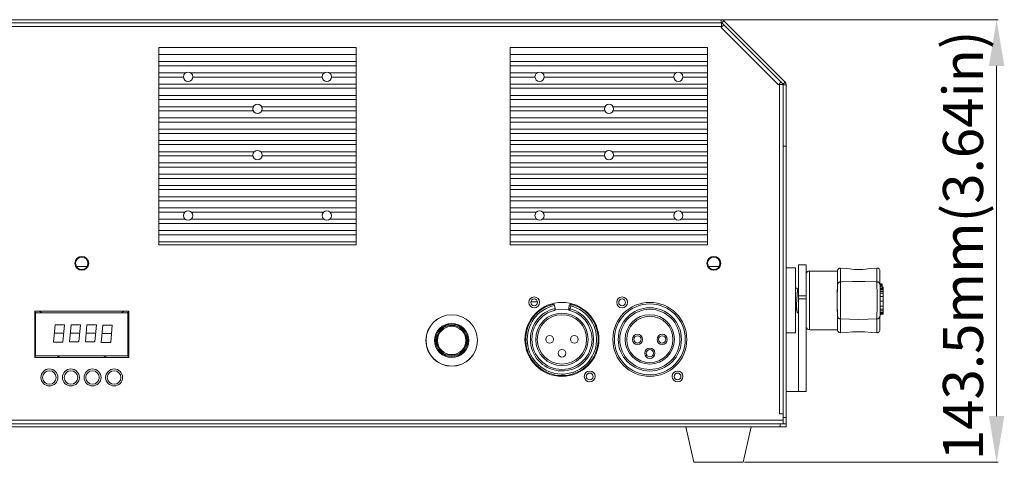
# Model space of a CAD drawing. Units: millimetres. Extents: x 27 to 1654, y 26 to 1163.
# Drawn here: x 399 to 718, y 310 to 454 of the extents above; entities that cross this region are included whole.
import ezdxf

# ---------------------------------------------------------------- set-up
doc = ezdxf.new("R2010")
doc.units = ezdxf.units.MM
doc.layers.add('SLD-0', color=7, linetype='Continuous', lineweight=15)
doc.layers.add('标注', color=7, linetype='Continuous', lineweight=15)
doc.styles.add('SLDTEXTSTYLE0', font='TXT', dxfattribs={"width": 0.638186})
doc.styles.add('SLDTEXTSTYLE1', font='TXT', dxfattribs={"width": 0.605})
doc.dimstyles.new('SLDDIMSTYLE2', dxfattribs={"dimtxt": 13, "dimasz": 3.302, "dimexe": 0, "dimexo": 0.0625, "dimgap": 3.25, "dimtad": 1, "dimdec": 1, "dimrnd": 1e-09, "dimzin": 12, "dimdsep": 46, "dimtxsty": 'SLDTEXTSTYLE0', "dimblk1": 'NONE', "dimblk2": 'NONE', "dimsah": 1, "dimcen": 0.09, "dimadec": 0, "dimazin": 3, "dimtfac": 1, "dimtofl": 0, "dimtmove": 0, "dimatfit": 3, "dimldrblk": 'NONE', "dimfxl": 0, "dimfrac": 2, "dimtolj": 1, "dimtzin": 12, "dimarcsym": 0})

# ---------------------------------------------------------------- blocks, each defined once
blk = doc.blocks.new('_D_2')
at = {"layer": '标注'}
for p, q in [((627.17, 453.59), (716.47, 453.59)), ((715.97, 325.09), (715.97, 438.59)), ((634.25, 310.09), (716.47, 310.09))]:
    blk.add_line(p, q, dxfattribs=at)
for points in [[(713.47, 438.59), (718.47, 438.59), (715.97, 453.59)], [(713.47, 325.09), (718.47, 325.09), (715.97, 310.09)]]:
    blk.add_solid(points, dxfattribs=at)
at = {"layer": '标注', "insert": (698.57, 310.76), "char_height": 13, "attachment_point": 1, "rotation": 90, "style": 'SLDTEXTSTYLE1'}
blk.add_mtext('143.5mm(3.64in)', dxfattribs=at)
blk = doc.blocks.new('_NONE')

msp = doc.modelspace()

# ---------------------------------------------------------------- linework, layer by layer
at = {"layer": 'SLD-0', "lineweight": 0}
for p, q in [((211.831, 453.586), (626.666, 453.586)), ((626.666, 452.586), (626.666, 453.586)), ((211.748, 451.386), (626.748, 451.386)), ((211.831, 452.586), (626.666, 452.586)), ((626.607, 451.03), (627.455, 451.879)), ((626.607, 451.03), (645.193, 432.445)), ((626.807, 452.527), (626.748, 452.586)), ((626.748, 451.386), (626.748, 452.586)), ((626.807, 452.527), (627.514, 453.234)), ((626.807, 452.527), (646.69, 432.645)), ((627.514, 453.234), (647.397, 433.352)), ((444.248, 444.586), (444.248, 380.586)), ((508.248, 444.586), (444.248, 444.586)), ((508.248, 380.586), (508.248, 444.586)), ((622.248, 444.586), (558.248, 444.586)), ((558.248, 444.586), (558.248, 380.586)), ((622.248, 380.586), (622.248, 444.586)), ((508.248, 442.286), (444.248, 442.286)), ((622.248, 442.286), (558.248, 442.286)), ((508.248, 439.986), (444.248, 439.986)), ((508.248, 438.636), (444.248, 438.636)), ((622.248, 439.986), (558.248, 439.986)), ((622.248, 438.636), (558.248, 438.636)), ((452.919, 436.336), (444.248, 436.336)), ((452.252, 434.986), (444.248, 434.986)), ((497.919, 436.336), (454.577, 436.336)), ((497.252, 434.986), (455.245, 434.986)), ((508.248, 436.336), (499.577, 436.336)), ((508.248, 434.986), (500.245, 434.986)), ((566.919, 436.336), (558.248, 436.336)), ((566.252, 434.986), (558.248, 434.986)), ((611.919, 436.336), (568.577, 436.336)), ((611.252, 434.986), (569.245, 434.986)), ((622.248, 436.336), (613.577, 436.336)), ((622.248, 434.986), (614.245, 434.986)), ((508.248, 432.686), (444.248, 432.686)), ((508.248, 431.336), (444.248, 431.336)), ((622.248, 432.686), (558.248, 432.686)), ((622.248, 431.336), (558.248, 431.336)), ((645.193, 432.445), (646.041, 433.293)), ((645.548, 432.586), (646.748, 432.586)), ((645.548, 432.586), (645.548, 325.786)), ((646.69, 432.645), (647.397, 433.352)), ((646.748, 432.586), (646.69, 432.645)), ((646.748, 432.503), (647.748, 432.503)), ((646.748, 432.503), (646.748, 412.586)), ((647.748, 432.503), (647.748, 412.586)), ((508.248, 429.036), (444.248, 429.036)), ((622.248, 429.036), (558.248, 429.036)), ((508.248, 427.686), (444.248, 427.686)), ((474.922, 425.386), (444.248, 425.386)), ((508.248, 425.386), (477.575, 425.386)), ((622.248, 427.686), (558.248, 427.686)), ((588.922, 425.386), (558.248, 425.386)), ((622.248, 425.386), (591.575, 425.386)), ((474.896, 424.036), (444.248, 424.036)), ((508.248, 421.736), (444.248, 421.736)), ((508.248, 424.036), (477.6, 424.036)), ((588.896, 424.036), (558.248, 424.036)), ((622.248, 421.736), (558.248, 421.736)), ((622.248, 424.036), (591.6, 424.036)), ((508.248, 420.386), (444.248, 420.386)), ((622.248, 420.386), (558.248, 420.386)), ((508.248, 418.086), (444.248, 418.086)), ((508.248, 416.736), (444.248, 416.736)), ((622.248, 418.086), (558.248, 418.086)), ((622.248, 416.736), (558.248, 416.736)), ((508.248, 414.436), (444.248, 414.436)), ((508.248, 413.086), (444.248, 413.086)), ((622.248, 414.436), (558.248, 414.436)), ((622.248, 413.086), (558.248, 413.086)), ((647.748, 412.586), (646.748, 412.586)), ((646.748, 412.586), (646.748, 322.586)), ((647.748, 412.586), (647.748, 322.586)), ((475.229, 410.786), (444.248, 410.786)), ((474.769, 409.436), (444.248, 409.436)), ((508.248, 410.786), (477.268, 410.786)), ((508.248, 409.436), (477.727, 409.436)), ((589.229, 410.786), (558.248, 410.786)), ((588.769, 409.436), (558.248, 409.436)), ((622.248, 410.786), (591.268, 410.786)), ((622.248, 409.436), (591.727, 409.436)), ((508.248, 407.136), (444.248, 407.136)), ((508.248, 405.786), (444.248, 405.786)), ((622.248, 407.136), (558.248, 407.136)), ((622.248, 405.786), (558.248, 405.786)), ((508.248, 403.486), (444.248, 403.486)), ((622.248, 403.486), (558.248, 403.486)), ((508.248, 402.136), (444.248, 402.136)), ((508.248, 399.836), (444.248, 399.836)), ((622.248, 402.136), (558.248, 402.136)), ((622.248, 399.836), (558.248, 399.836)), ((508.248, 398.486), (444.248, 398.486)), ((508.248, 396.186), (444.248, 396.186)), ((622.248, 398.486), (558.248, 398.486)), ((622.248, 396.186), (558.248, 396.186)), ((508.248, 394.836), (444.248, 394.836)), ((622.248, 394.836), (558.248, 394.836)), ((508.248, 392.536), (444.248, 392.536)), ((452.729, 391.186), (444.248, 391.186)), ((497.729, 391.186), (454.768, 391.186)), ((508.248, 391.186), (499.768, 391.186)), ((622.248, 392.536), (558.248, 392.536)), ((566.729, 391.186), (558.248, 391.186)), ((611.729, 391.186), (568.768, 391.186)), ((622.248, 391.186), (613.768, 391.186)), ((452.848, 388.886), (444.248, 388.886)), ((508.248, 387.536), (444.248, 387.536)), ((497.848, 388.886), (454.648, 388.886)), ((508.248, 388.886), (499.648, 388.886)), ((566.848, 388.886), (558.248, 388.886)), ((622.248, 387.536), (558.248, 387.536)), ((611.848, 388.886), (568.648, 388.886)), ((622.248, 388.886), (613.648, 388.886)), ((508.248, 385.236), (444.248, 385.236)), ((508.248, 383.886), (444.248, 383.886)), ((622.248, 385.236), (558.248, 385.236)), ((622.248, 383.886), (558.248, 383.886)), ((508.248, 381.586), (444.248, 381.586)), ((444.248, 380.586), (508.248, 380.586)), ((622.248, 381.586), (558.248, 381.586)), ((558.248, 380.586), (622.248, 380.586)), ((416.998, 374.586), (417.248, 374.586)), ((421.498, 374.586), (421.248, 374.586)), ((621.998, 374.586), (622.248, 374.586)), ((626.498, 374.586), (626.248, 374.586)), ((654.248, 374.086), (651.748, 374.086)), ((651.748, 374.086), (651.748, 333.086)), ((654.248, 374.086), (654.248, 333.086)), ((417.552, 373.586), (420.945, 373.586)), ((622.552, 373.586), (625.945, 373.586)), ((650.748, 373.086), (647.748, 373.086)), ((650.748, 352.086), (650.748, 373.086)), ((664.354, 372.086), (655.248, 372.086)), ((664.354, 372.086), (655.248, 372.086)), ((655.248, 353.086), (655.248, 372.086)), ((664.391, 372.367), (664.354, 372.088)), ((664.354, 372.087), (664.362, 371.683)), ((664.354, 372.085), (664.354, 372.086)), ((664.354, 372.085), (664.354, 372.086)), ((664.354, 372.084), (664.354, 372.085)), ((664.355, 372.083), (664.354, 372.085)), ((664.354, 372.083), (664.354, 372.084)), ((664.355, 372.052), (664.354, 372.083)), ((664.354, 372.078), (664.354, 372.079)), ((664.362, 371.683), (664.373, 371.228)), ((664.373, 371.228), (664.39, 370.632)), ((664.39, 370.632), (664.408, 369.891)), ((664.507, 372.625), (664.391, 372.367)), ((664.693, 372.839), (664.507, 372.625)), ((664.931, 372.99), (664.693, 372.839)), ((665.199, 373.064), (664.931, 372.99)), ((665.348, 373.07), (665.199, 373.064)), ((667.376, 372.894), (665.348, 373.071)), ((669.907, 372.639), (667.376, 372.894)), ((672.58, 372.638), (669.907, 372.639)), ((675.118, 372.892), (672.58, 372.638)), ((677.148, 373.07), (675.118, 372.892)), ((677.303, 373.063), (677.148, 373.07)), ((677.584, 372.982), (677.303, 373.063)), ((677.83, 372.816), (677.584, 372.982)), ((678.011, 372.59), (677.83, 372.816)), ((678.113, 372.336), (678.011, 372.59)), ((678.094, 370.389), (678.11, 370.955)), ((678.11, 370.955), (678.124, 371.42)), ((678.14, 372.088), (678.113, 372.336)), ((678.124, 371.42), (678.134, 371.775)), ((678.134, 371.775), (678.139, 372.007)), ((678.139, 372.007), (678.14, 372.08)), ((664.334, 367.39), (664.33, 367.23)), ((664.336, 367.456), (664.334, 367.39)), ((664.338, 367.513), (664.336, 367.456)), ((664.341, 367.565), (664.338, 367.513)), ((664.344, 367.614), (664.341, 367.565)), ((664.348, 367.666), (664.344, 367.614)), ((664.357, 367.732), (664.348, 367.666)), ((664.378, 367.833), (664.357, 367.732)), ((664.427, 367.976), (664.378, 367.833)), ((664.415, 368.947), (664.399, 367.896)), ((664.408, 369.891), (664.415, 368.947)), ((664.514, 368.138), (664.427, 367.976)), ((664.639, 368.293), (664.514, 368.138)), ((664.803, 368.426), (664.639, 368.293)), ((665.003, 368.527), (664.803, 368.426)), ((665.233, 368.583), (665.003, 368.527)), ((665.349, 368.591), (665.233, 368.583)), ((669.229, 368.715), (665.349, 368.591)), ((665.666, 368.601), (665.372, 368.601)), ((665.372, 368.588), (665.372, 368.601)), ((673.25, 368.715), (669.229, 368.715)), ((677.148, 368.591), (673.25, 368.715)), ((677.125, 368.601), (676.82, 368.602)), ((677.125, 368.601), (677.125, 368.588)), ((677.257, 368.584), (677.148, 368.591)), ((677.475, 368.534), (677.257, 368.584)), ((677.667, 368.443), (677.475, 368.534)), ((677.828, 368.321), (677.667, 368.443)), ((677.954, 368.18), (677.828, 368.321)), ((678.045, 368.031), (677.954, 368.18)), ((678.105, 367.882), (678.045, 368.031)), ((678.082, 369.703), (678.094, 370.389)), ((678.082, 368.836), (678.082, 369.703)), ((678.099, 367.895), (678.082, 368.836)), ((678.096, 368.086), (678.78, 367.99)), ((678.135, 367.759), (678.105, 367.882)), ((678.131, 367.776), (678.857, 367.701)), ((678.147, 367.677), (678.135, 367.759)), ((678.152, 367.619), (678.147, 367.677)), ((678.156, 367.565), (678.152, 367.619)), ((678.159, 367.508), (678.156, 367.565)), ((678.161, 367.444), (678.159, 367.508)), ((678.159, 367.492), (678.877, 367.428)), ((678.163, 367.37), (678.161, 367.444)), ((678.168, 367.185), (678.163, 367.37)), ((678.729, 367.714), (678.741, 367.777)), ((678.741, 367.777), (678.78, 367.99)), ((678.785, 367.763), (678.781, 367.709)), ((651.234, 366.586), (650.748, 366.586)), ((651.447, 366.041), (651.276, 366.526)), ((651.644, 365.485), (651.447, 366.041)), ((651.748, 365.926), (651.488, 365.926)), ((651.748, 365.586), (651.608, 365.586)), ((651.748, 365.586), (651.608, 365.586)), ((651.748, 365.193), (651.644, 365.485)), ((651.748, 365.444), (651.708, 365.307)), ((654.248, 364.086), (651.748, 364.086)), ((664.309, 366.184), (664.309, 358.988)), ((664.313, 365.633), (664.31, 364.827)), ((664.319, 366.443), (664.313, 365.633)), ((664.324, 366.897), (664.319, 366.443)), ((664.33, 367.23), (664.324, 366.897)), ((678.174, 366.797), (678.168, 367.185)), ((678.17, 367.204), (678.868, 367.145)), ((678.18, 366.262), (678.174, 366.797)), ((678.177, 366.497), (678.18, 366.229)), ((678.177, 365.962), (679.177, 365.967)), ((678.179, 366.629), (678.84, 366.579)), ((678.189, 364.519), (678.18, 366.262)), ((678.18, 366.229), (678.182, 365.975)), ((678.181, 366.483), (679.139, 366.481)), ((678.182, 365.975), (678.185, 365.643)), ((678.183, 366.223), (679.167, 366.226)), ((678.185, 365.441), (679.185, 365.446)), ((678.193, 363.718), (678.187, 365.643)), ((678.189, 364.921), (679.189, 364.925)), ((678.189, 364.519), (678.189, 364.49)), ((678.834, 366.481), (678.84, 366.579)), ((678.841, 366.618), (679.072, 366.614)), ((678.854, 366.887), (679.116, 366.884)), ((678.855, 366.897), (679.174, 366.898)), ((679.062, 366.527), (679.072, 366.614)), ((679.188, 365.076), (679.203, 365.076)), ((679.195, 365.446), (679.191, 365.597)), ((679.191, 364.293), (679.212, 364.293)), ((679.199, 365.247), (679.195, 365.446)), ((679.198, 366.467), (679.2, 366.381)), ((679.203, 365.076), (679.199, 365.247)), ((679.2, 366.381), (679.203, 366.205)), ((679.203, 366.205), (679.206, 366.032)), ((679.205, 364.925), (679.203, 365.076)), ((679.206, 364.812), (679.205, 364.925)), ((679.206, 366.032), (679.208, 365.86)), ((679.208, 365.86), (679.208, 365.849)), ((679.208, 365.849), (679.211, 365.595)), ((679.211, 365.595), (679.213, 365.334)), ((679.214, 363.947), (679.212, 364.293)), ((679.213, 365.334), (679.215, 365.077)), ((679.215, 365.077), (679.216, 364.925)), ((679.216, 364.925), (679.217, 364.818)), ((679.217, 364.818), (679.217, 364.629)), ((567.087, 362.086), (564.91, 362.086)), ((572.82, 359.939), (572.607, 360.917)), ((577.177, 359.939), (577.39, 360.917)), ((577.39, 360.917), (577.878, 360.811)), ((578.006, 361.294), (577.878, 360.811)), ((654.248, 363.086), (651.748, 363.086)), ((678.187, 359.527), (678.192, 361.18)), ((678.192, 363.881), (679.192, 363.882)), ((678.192, 361.18), (678.193, 361.579)), ((678.193, 363.024), (678.193, 363.718)), ((678.193, 362.319), (678.193, 363.024)), ((678.193, 362.319), (679.193, 362.319)), ((678.193, 361.579), (678.193, 362.319)), ((679.192, 361.166), (679.213, 361.166)), ((679.193, 363.251), (679.217, 363.251)), ((679.193, 362.319), (679.193, 363.061)), ((679.193, 361.58), (679.193, 362.319)), ((679.193, 362.208), (679.217, 362.208)), ((679.207, 360.645), (679.211, 360.905)), ((679.211, 360.905), (679.213, 361.166)), ((679.213, 361.166), (679.215, 361.514)), ((679.214, 363.882), (679.214, 363.947)), ((679.215, 361.58), (679.217, 362.208)), ((679.215, 361.514), (679.215, 361.58)), ((679.217, 363.061), (679.217, 363.251)), ((679.217, 362.903), (679.217, 363.061)), ((679.217, 362.319), (679.217, 362.903)), ((679.217, 362.208), (679.217, 362.319)), ((679.219, 360.958), (679.218, 360.756)), ((403.998, 359.086), (434.498, 359.086)), ((403.998, 344.086), (403.998, 359.086)), ((434.218, 358.586), (404.218, 358.586)), ((404.218, 358.586), (404.218, 344.586)), ((405.592, 359.086), (406.311, 358.586)), ((432.905, 359.086), (432.186, 358.586)), ((434.218, 344.586), (434.218, 358.586)), ((434.498, 359.086), (434.498, 344.086)), ((577.177, 359.939), (577.665, 359.833)), ((577.665, 359.833), (577.535, 359.35)), ((577.665, 359.833), (577.879, 360.813)), ((650.748, 359.279), (650.957, 359.867)), ((651.04, 359.586), (650.857, 359.586)), ((651.04, 359.586), (650.857, 359.586)), ((650.889, 360.098), (651.015, 359.671)), ((651.015, 359.671), (651.173, 359.13)), ((651.173, 359.13), (651.306, 358.672)), ((651.748, 358.586), (651.356, 358.586)), ((664.31, 360.345), (664.311, 360.035)), ((664.311, 360.035), (664.315, 359.25)), ((664.315, 359.25), (664.32, 358.646)), ((664.32, 358.646), (664.326, 358.187)), ((664.326, 358.187), (664.33, 357.957)), ((664.33, 357.957), (664.334, 357.783)), ((664.334, 357.783), (664.336, 357.713)), ((664.336, 357.713), (664.338, 357.652)), ((678.157, 357.632), (678.16, 357.689)), ((678.16, 357.689), (678.162, 357.754)), ((678.162, 357.754), (678.164, 357.829)), ((678.164, 357.829), (678.166, 357.916)), ((678.166, 357.916), (678.17, 358.129)), ((678.17, 358.129), (678.182, 359.132)), ((678.17, 357.97), (678.672, 358.039)), ((678.173, 358.156), (679.14, 358.158)), ((678.174, 358.676), (679.174, 358.671)), ((678.177, 358.416), (679.165, 358.413)), ((678.182, 359.132), (678.189, 360.653)), ((678.185, 359.527), (678.182, 359.184)), ((678.182, 359.197), (679.182, 359.192)), ((678.187, 359.717), (679.187, 359.713)), ((678.191, 360.758), (679.191, 360.756)), ((678.672, 358.039), (678.644, 358.157)), ((678.68, 358.157), (678.682, 358.123)), ((679.19, 360.384), (679.204, 360.384)), ((679.206, 359.254), (679.203, 359.078)), ((679.204, 360.384), (679.207, 360.645)), ((679.212, 359.713), (679.21, 359.609)), ((679.21, 359.609), (679.21, 359.6)), ((679.213, 359.862), (679.212, 359.713)), ((679.218, 360.756), (679.217, 360.383)), ((410.582, 354.634), (410.074, 349.046)), ((410.582, 354.634), (413.63, 354.634)), ((413.63, 354.634), (413.122, 349.046)), ((415.815, 354.685), (415.307, 349.097)), ((415.815, 354.685), (418.863, 354.685)), ((418.863, 354.685), (418.355, 349.097)), ((420.946, 354.685), (420.438, 349.097)), ((420.946, 354.685), (423.994, 354.685)), ((423.994, 354.685), (423.486, 349.097)), ((426.102, 354.558), (425.594, 348.97)), ((426.102, 354.558), (429.15, 354.558)), ((429.15, 354.558), (428.642, 348.97)), ((664.338, 357.652), (664.341, 357.597)), ((664.341, 357.597), (664.345, 357.544)), ((664.345, 357.544), (664.351, 357.484)), ((664.351, 357.484), (664.364, 357.399)), ((664.364, 357.399), (664.397, 357.274)), ((664.39, 354.539), (664.373, 353.943)), ((664.408, 355.278), (664.39, 354.539)), ((664.397, 357.274), (664.46, 357.126)), ((664.399, 357.269), (664.415, 356.221)), ((664.415, 356.221), (664.408, 355.278)), ((664.46, 357.126), (664.553, 356.978)), ((664.553, 356.978), (664.68, 356.84)), ((664.68, 356.84), (664.842, 356.721)), ((664.842, 356.721), (665.035, 356.633)), ((665.035, 356.633), (665.252, 356.585)), ((665.252, 356.585), (665.349, 356.579)), ((665.349, 356.579), (668.228, 356.455)), ((665.372, 356.571), (665.372, 356.582)), ((665.547, 356.57), (665.372, 356.571)), ((668.228, 356.455), (671.24, 356.338)), ((671.24, 356.338), (674.258, 356.454)), ((674.258, 356.454), (677.148, 356.579)), ((677.125, 356.57), (676.941, 356.57)), ((677.125, 356.581), (677.125, 356.57)), ((677.148, 356.579), (677.284, 356.59)), ((677.284, 356.59), (677.52, 356.654)), ((677.52, 356.654), (677.723, 356.765)), ((677.723, 356.765), (677.886, 356.909)), ((677.886, 356.909), (678.008, 357.074)), ((678.008, 357.074), (678.089, 357.243)), ((678.082, 356.339), (678.099, 357.279)), ((678.082, 355.471), (678.082, 356.339)), ((678.094, 354.785), (678.082, 355.471)), ((678.089, 357.243), (678.129, 357.382)), ((678.094, 357.26), (678.106, 357.289)), ((678.11, 354.218), (678.094, 354.785)), ((678.106, 357.289), (678.138, 357.419)), ((678.129, 357.382), (678.144, 357.471)), ((678.138, 357.419), (678.152, 357.511)), ((678.144, 357.471), (678.151, 357.53)), ((678.151, 357.53), (678.154, 357.581)), ((678.152, 357.511), (678.16, 357.588)), ((678.154, 357.581), (678.157, 357.632)), ((410.354, 351.942), (413.326, 351.942)), ((415.586, 351.992), (418.558, 351.992)), ((420.717, 351.992), (423.689, 351.992)), ((425.873, 351.865), (428.845, 351.865)), ((650.748, 352.086), (647.748, 352.086)), ((664.354, 353.086), (655.248, 353.086)), ((664.354, 353.086), (655.248, 353.086)), ((664.362, 353.488), (664.354, 353.084)), ((664.354, 353.088), (664.355, 353.12)), ((664.354, 353.087), (664.355, 353.089)), ((664.354, 353.087), (664.354, 353.088)), ((664.354, 353.086), (664.354, 353.087)), ((664.354, 353.086), (664.354, 353.087)), ((664.354, 353.086), (664.354, 353.086)), ((664.354, 353.084), (664.391, 352.807)), ((664.373, 353.943), (664.362, 353.488)), ((664.391, 352.807), (664.506, 352.549)), ((664.506, 352.549), (664.691, 352.334)), ((664.691, 352.334), (664.928, 352.181)), ((664.928, 352.181), (665.198, 352.104)), ((665.198, 352.104), (665.348, 352.096)), ((665.348, 352.096), (667.221, 352.199)), ((667.221, 352.199), (669.228, 352.348)), ((669.228, 352.348), (671.245, 352.393)), ((671.245, 352.393), (673.265, 352.348)), ((673.265, 352.348), (675.277, 352.199)), ((675.277, 352.199), (677.148, 352.096)), ((677.148, 352.096), (677.305, 352.105)), ((677.305, 352.105), (677.586, 352.19)), ((677.586, 352.19), (677.832, 352.357)), ((677.832, 352.357), (678.012, 352.584)), ((678.012, 352.584), (678.113, 352.837)), ((678.124, 353.753), (678.11, 354.218)), ((678.113, 352.837), (678.14, 353.084)), ((678.134, 353.397), (678.124, 353.753)), ((678.139, 353.165), (678.134, 353.397)), ((678.14, 353.092), (678.139, 353.165)), ((410.074, 349.046), (413.122, 349.046)), ((415.307, 349.097), (418.355, 349.097)), ((420.438, 349.097), (423.486, 349.097)), ((425.594, 348.97), (428.642, 348.97)), ((434.498, 344.086), (403.998, 344.086)), ((404.218, 344.586), (434.218, 344.586)), ((412.061, 344.586), (411.342, 344.086)), ((426.436, 344.586), (427.155, 344.086)), ((647.748, 333.086), (651.748, 333.086)), ((654.248, 333.086), (651.748, 333.086)), ((645.548, 325.786), (646.748, 325.786)), ((190.748, 322.586), (647.748, 322.586)), ((646.748, 323.786), (191.748, 323.786)), ((645.748, 322.586), (645.748, 321.586)), ((646.748, 324.586), (647.748, 324.586)), ((647.748, 322.586), (647.748, 321.586)), ((190.748, 321.586), (647.748, 321.586)), ((615.148, 321.586), (617.748, 310.086)), ((636.348, 321.586), (633.748, 310.086)), ((633.748, 310.086), (617.748, 310.086))]:
    msp.add_line(p, q, dxfattribs=at)
for centre, radius in [((453.748, 435.086), 1.5), ((498.748, 435.086), 1.5), ((567.748, 435.086), 1.5), ((612.748, 435.086), 1.5), ((476.248, 424.686), 1.5), ((590.248, 424.686), 1.5), ((476.248, 409.686), 1.5), ((590.248, 409.686), 1.5), ((453.748, 390.086), 1.5), ((498.748, 390.086), 1.5), ((567.748, 390.086), 1.5), ((612.748, 390.086), 1.5), ((419.248, 374.586), 2.25), ((624.248, 374.586), 2.25), ((419.248, 374.586), 2), ((624.248, 374.586), 2), ((574.998, 349.936), 12), ((565.998, 361.936), 1.75), ((565.998, 361.936), 1.1), ((603.498, 349.936), 12), ((603.498, 349.936), 11.5), ((594.498, 361.936), 1.75), ((594.498, 361.936), 1.1), ((539.248, 349.586), 8.362), ((539.248, 349.586), 8.335), ((574.998, 349.936), 9.75), ((574.998, 349.936), 8.5), ((574.998, 349.936), 8), ((603.498, 349.936), 10.25), ((603.498, 349.936), 9.75), ((603.498, 349.936), 8), ((539.248, 349.586), 5.558), ((539.248, 349.586), 5.25), ((539.248, 349.586), 4.9), ((603.498, 349.936), 7.5), ((539.248, 349.586), 4.6), ((599.498, 349.936), 1.672), ((607.498, 349.936), 1.672), ((570.998, 349.936), 1.25), ((578.998, 349.936), 1.25), ((599.498, 349.936), 1.172), ((607.498, 349.936), 1.172), ((574.998, 345.436), 1.25), ((603.498, 345.436), 1.672), ((603.498, 345.436), 1.172), ((408.748, 337.586), 2.75), ((408.748, 337.586), 2.2), ((415.748, 337.586), 2.75), ((415.748, 337.586), 2.2), ((422.748, 337.586), 2.75), ((422.748, 337.586), 2.2), ((429.748, 337.586), 2.75), ((429.748, 337.586), 2.2), ((583.998, 337.936), 1.75), ((583.998, 337.936), 1.1), ((612.498, 337.936), 1.75), ((612.498, 337.936), 1.1)]:
    msp.add_circle(centre, radius, dxfattribs=at)
for centre, radius, start, end in [((626.666, 452.386), 1.2, 45, 90), ((626.666, 452.386), 0.2, 45, 90), ((646.548, 432.503), 0.2, 0, 45), ((646.548, 432.503), 1.2, 0, 45), ((655.248, 371.086), 1, 90, 180), ((665.37, 367.53), 1.07, 97.36139, 110.17624), ((665.374, 367.506), 1.095, 91.37049, 97.41132), ((665.374, 367.511), 1.09, 90.06545, 91.36896), ((677.123, 367.51), 1.091, 88.61814, 89.89754), ((677.123, 367.505), 1.096, 82.86305, 88.61599), ((677.242, 367.695), 0.866, 33.68826, 35.72069), ((677.254, 367.702), 0.852, 28.28224, 33.70057), ((679.223, 368.144), 0.469, 199.24251, 205.75183), ((706.853, 365.435), 28.164, 174.89529, 175.2588), ((684.442, 367.975), 5.592, 182.80486, 185.61583), ((704.175, 366.461), 25.316, 177.81254, 178.45229), ((1778.798, 362.586), 1114.491, 179.88478, 180.11522), ((931.613, 364.078), 267.304, 179.54862, 179.83938), ((402.654, 363.918), 275.536, 0.12497, 0.35866), ((-369.509, 362.589), 1047.7, 359.894107, 0.103991), ((718.083, 364.926), 39.278, 176.7608, 177.58775), ((662.157, 368.383), 17.007, 353.57796, 353.73383), ((672.651, 367.813), 6.531, 349.42435, 351.82703), ((679.499, 365.409), 1.525, 102.33552, 104.55329), ((673.383, 365.733), 5.805, 4.87054, 7.40144), ((655.347, 365.179), 23.842, 1.89264, 2.51579), ((669.641, 366.075), 9.568, 3.39024, 4.93465), ((593.088, 364.352), 86.104, 0.7282, 1.07466), ((528.456, 363.968), 150.736, 0.36344, 0.56177), ((326.212, 363.28), 352.98, 0.09777, 0.26701), ((641.825, 365.388), 37.389, 1.65302, 1.92004), ((515.484, 362.667), 163.737, 0.56905, 0.75045), ((574.998, 349.936), 11.75, 104.83181, 75.16819), ((574.998, 349.936), 11.25, 102.28522, 75.16862), ((572.119, 360.811), 0.5, 12.28449, 104.83181), ((577.878, 360.811), 0.5, 75.16819, 167.71551), ((404.218, 358.586), 0.125, 0, 270), ((404.516, 357.55), 0.368, 144.02505, 215.97495), ((434.218, 358.586), 0.125, 270, 180), ((574.998, 349.936), 10.25, 102.28449, 74.9196), ((572.332, 359.833), 0.5, 285.08052, 12.28449), ((577.665, 359.833), 0.5, 167.71551, 254.91948), ((909.803, 360.978), 245.495, 180.14771, 180.46431), ((601.437, 359.409), 76.743, 359.05026, 359.24923), ((560.85, 359.938), 117.335, 359.25092, 359.37694), ((499.961, 360.574), 178.227, 359.38522, 359.55305), ((385.046, 361.328), 293.144, 359.64805, 359.868), ((680.998, 357.827), 2.336, 172.72989, 174.80898), ((671.697, 359), 7.491, 353.54626, 355.5007), ((649.451, 359.61), 29.738, 357.69244, 358.19147), ((572.308, 360.616), 106.884, 358.95751, 359.23646), ((510.523, 360.957), 168.668, 359.40022, 359.5774), ((670.897, 359.321), 8.313, 355.35817, 356.53362), ((360.549, 361.564), 318.643, 359.66712, 359.85475), ((646.182, 359.949), 33.032, 358.03813, 358.48931), ((578.827, 360.833), 100.391, 359.09866, 359.29579), ((528.851, 361.198), 150.368, 359.49073, 359.68918), ((665.244, 357.468), 0.85, 208.94871, 213.82918), ((665.257, 357.476), 0.866, 213.82128, 217.74114), ((665.375, 357.666), 1.095, 262.91272, 268.60108), ((665.374, 357.662), 1.091, 268.60258, 269.89632), ((677.122, 357.663), 1.093, 270.15611, 271.42576), ((677.121, 357.668), 1.098, 271.42807, 277.56631), ((677.122, 357.666), 1.095, 277.56656, 278.90967), ((677.127, 357.639), 1.069, 278.85708, 291.5548), ((677.236, 357.74), 0.931, 353.82934, 353.99208), ((655.248, 354.086), 1, 180, 270), ((434.148, 349.686), 0.368, 18.1297, 79.04163), ((434.148, 349.686), 0.368, 280.95837, 341.8703), ((404.218, 344.586), 0.125, 90, 0), ((434.218, 344.586), 0.125, 180, 90)]:
    msp.add_arc(centre, radius, start, end, dxfattribs=at)
for points, knots in [([(665.372, 368.601), (665.377, 368.927), (665.381, 369.546), (665.374, 370.422), (665.364, 371.085), (665.358, 371.558), (665.354, 371.866), (665.351, 372.141), (665.35, 372.382), (665.349, 372.588), (665.349, 372.757), (665.348, 372.889), (665.348, 372.975), (665.348, 373.025), (665.348, 373.05), (665.348, 373.064), (665.348, 373.071)], [0, 0, 0, 0, 0.2188003, 0.4156421, 0.5878819, 0.6639588, 0.7329603, 0.7946183, 0.8486531, 0.8947638, 0.9326489, 0.9621241, 0.9831734, 0.9905375, 0.9957946, 1, 1, 1, 1]), ([(677.148, 373.07), (677.148, 373.064), (677.148, 373.039), (677.148, 372.982), (677.148, 372.888), (677.148, 372.756), (677.148, 372.587), (677.147, 372.381), (677.145, 372.14), (677.142, 371.865), (677.137, 371.557), (677.131, 371.084), (677.121, 370.422), (677.115, 369.546), (677.12, 368.927), (677.125, 368.601)], [0, 0, 0, 0, 0.0042058, 0.0168274, 0.0378796, 0.0673633, 0.1052659, 0.151401, 0.2054621, 0.2671432, 0.33616, 0.4122389, 0.5844353, 0.7812151, 1, 1, 1, 1]), ([(664.508, 368.132), (664.535, 368.177), (664.581, 368.242), (664.654, 368.32), (664.735, 368.392), (664.848, 368.469), (664.949, 368.516), (665.001, 368.535)], [0, 0, 0, 0, 0.2433852, 0.3667545, 0.4912508, 0.7434573, 1, 1, 1, 1]), ([(665.349, 356.579), (665.348, 356.579), (665.348, 356.58), (665.347, 356.581), (665.347, 356.583), (665.346, 356.587), (665.346, 356.591), (665.345, 356.598), (665.344, 356.609), (665.344, 356.626), (665.343, 356.645), (665.342, 356.669), (665.341, 356.696), (665.34, 356.726), (665.34, 356.76), (665.339, 356.797), (665.338, 356.854), (665.336, 356.933), (665.335, 357.039), (665.334, 357.158), (665.332, 357.29), (665.331, 357.435), (665.329, 357.593), (665.328, 357.762), (665.326, 358.012), (665.323, 358.35), (665.32, 358.786), (665.318, 359.258), (665.316, 359.763), (665.314, 360.294), (665.313, 360.848), (665.312, 361.418), (665.311, 361.999), (665.311, 362.586), (665.311, 363.173), (665.312, 363.754), (665.313, 364.324), (665.314, 364.878), (665.316, 365.409), (665.318, 365.913), (665.32, 366.385), (665.323, 366.821), (665.326, 367.159), (665.328, 367.408), (665.329, 367.578), (665.331, 367.735), (665.332, 367.88), (665.334, 368.012), (665.335, 368.131), (665.336, 368.237), (665.338, 368.316), (665.339, 368.373), (665.34, 368.41), (665.34, 368.444), (665.341, 368.474), (665.342, 368.501), (665.343, 368.525), (665.344, 368.545), (665.344, 368.561), (665.345, 368.572), (665.346, 368.579), (665.346, 368.584), (665.347, 368.587), (665.347, 368.589), (665.348, 368.59), (665.348, 368.591), (665.349, 368.591)], [0, 0, 0, 0, 0.00006, 0.0001843, 0.0003807, 0.0006509, 0.0009953, 0.0014139, 0.002474, 0.0038303, 0.005482, 0.0074278, 0.0096665, 0.0121967, 0.0150173, 0.0181268, 0.021524, 0.029176, 0.0379628, 0.0478737, 0.0588917, 0.0709843, 0.0841164, 0.098253, 0.113359, 0.1463389, 0.1827418, 0.2221914, 0.2643049, 0.3086897, 0.3549097, 0.4025165, 0.4510608, 0.500078, 0.5490939, 0.5976339, 0.6452337, 0.691443, 0.7358131, 0.7779077, 0.817336, 0.853717, 0.8866764, 0.9017732, 0.9159015, 0.9290265, 0.9411131, 0.9521267, 0.9620346, 0.97082, 0.9784717, 0.9818691, 0.984979, 0.9878, 0.9903308, 0.99257, 0.9945164, 0.9961687, 0.9975255, 0.9985859, 0.9990047, 0.9993492, 0.9996194, 0.9998159, 0.9999401, 1, 1, 1, 1]), ([(677.148, 368.591), (677.148, 368.591), (677.149, 368.591), (677.149, 368.589), (677.15, 368.587), (677.15, 368.584), (677.151, 368.58), (677.151, 368.572), (677.152, 368.561), (677.153, 368.545), (677.154, 368.525), (677.155, 368.502), (677.156, 368.475), (677.156, 368.444), (677.157, 368.41), (677.158, 368.373), (677.159, 368.316), (677.16, 368.237), (677.162, 368.131), (677.163, 368.012), (677.165, 367.88), (677.166, 367.735), (677.168, 367.578), (677.17, 367.408), (677.172, 367.159), (677.174, 366.821), (677.177, 366.385), (677.18, 365.913), (677.182, 365.409), (677.184, 364.878), (677.186, 364.324), (677.187, 363.754), (677.187, 363.173), (677.187, 362.586), (677.187, 361.999), (677.187, 361.418), (677.186, 360.847), (677.184, 360.294), (677.182, 359.762), (677.18, 359.258), (677.177, 358.786), (677.174, 358.35), (677.172, 358.011), (677.17, 357.762), (677.168, 357.593), (677.166, 357.435), (677.165, 357.29), (677.163, 357.158), (677.162, 357.039), (677.16, 356.933), (677.159, 356.854), (677.158, 356.797), (677.157, 356.76), (677.156, 356.726), (677.156, 356.695), (677.155, 356.668), (677.154, 356.645), (677.153, 356.625), (677.152, 356.609), (677.151, 356.598), (677.151, 356.59), (677.15, 356.586), (677.15, 356.583), (677.149, 356.581), (677.149, 356.579), (677.148, 356.579), (677.148, 356.579)], [0, 0, 0, 0, 0.0000598, 0.000184, 0.0003806, 0.0006509, 0.0009955, 0.0014143, 0.0024749, 0.0038318, 0.0054841, 0.0074305, 0.0096698, 0.0122005, 0.0150214, 0.0181312, 0.0215284, 0.0291799, 0.037965, 0.0478728, 0.0588862, 0.0709728, 0.0840978, 0.0982262, 0.1133233, 0.1462832, 0.1826648, 0.2220936, 0.2641885, 0.3085584, 0.3547672, 0.4023662, 0.4509054, 0.4999203, 0.5489367, 0.5974803, 0.6450867, 0.6913066, 0.7356917, 0.7778061, 0.817257, 0.8536612, 0.8866422, 0.9017487, 0.9158855, 0.9290178, 0.9411104, 0.9521283, 0.9620388, 0.9708252, 0.9784768, 0.9818738, 0.9849831, 0.9878034, 0.9903335, 0.992572, 0.9945177, 0.9961694, 0.9975258, 0.9985859, 0.9990046, 0.999349, 0.9996193, 0.9998159, 0.9999401, 1, 1, 1, 1]), ([(677.945, 368.2), (677.926, 368.227), (677.885, 368.278), (677.814, 368.348), (677.736, 368.41), (677.622, 368.484), (677.463, 368.554), (677.328, 368.584), (677.259, 368.593)], [0, 0, 0, 0, 0.1205805, 0.2424775, 0.365756, 0.4904154, 0.7432218, 1, 1, 1, 1]), ([(678.156, 367.535), (678.157, 367.515), (678.16, 367.47), (678.163, 367.39), (678.165, 367.29), (678.168, 367.169), (678.17, 367.028), (678.174, 366.802), (678.176, 366.623), (678.177, 366.497)], [0, 0, 0, 0, 0.0561796, 0.132717, 0.2293458, 0.3457914, 0.4817567, 0.6366529, 1, 1, 1, 1]), ([(650.748, 365.894), (650.759, 365.795), (650.779, 365.582), (650.808, 365.241), (650.837, 364.862), (650.876, 364.294), (650.924, 363.531), (650.962, 362.907), (650.981, 362.586)], [0, 0, 0, 0, 0.0901302, 0.1936388, 0.309027, 0.4345901, 0.7087363, 1, 1, 1, 1]), ([(651.276, 366.526), (651.274, 366.53), (651.271, 366.539), (651.266, 366.552), (651.261, 366.562), (651.253, 366.575), (651.243, 366.586), (651.234, 366.586)], [0, 0, 0, 0, 0.1985004, 0.3741578, 0.527424, 0.6590401, 1, 1, 1, 1]), ([(651.625, 362.586), (651.61, 362.818), (651.581, 363.274), (651.537, 363.941), (651.494, 364.567), (651.457, 365.054), (651.427, 365.409), (651.406, 365.644), (651.385, 365.856), (651.363, 366.043), (651.342, 366.203), (651.324, 366.32), (651.309, 366.399), (651.298, 366.448), (651.288, 366.49), (651.28, 366.515), (651.276, 366.526)], [0, 0, 0, 0, 0.1759018, 0.3465407, 0.5066322, 0.6514005, 0.7166377, 0.7764484, 0.8303815, 0.8780487, 0.919087, 0.9532219, 0.967629, 0.9802303, 0.991019, 1, 1, 1, 1]), ([(650.889, 360.098), (650.883, 360.119), (650.87, 360.167), (650.853, 360.246), (650.835, 360.338), (650.811, 360.484), (650.781, 360.694), (650.759, 360.869), (650.748, 360.964)], [0, 0, 0, 0, 0.0775915, 0.1697008, 0.2760219, 0.3960525, 0.6746909, 1, 1, 1, 1]), ([(651.306, 358.672), (651.303, 358.685), (651.295, 358.713), (651.281, 358.778), (651.264, 358.877), (651.244, 359.016), (651.224, 359.181), (651.203, 359.37), (651.183, 359.583), (651.163, 359.817), (651.135, 360.168), (651.101, 360.648), (651.061, 361.262), (651.021, 361.914), (650.994, 362.36), (650.981, 362.586)], [0, 0, 0, 0, 0.0101729, 0.0220831, 0.0510881, 0.0868631, 0.129182, 0.1777661, 0.2322621, 0.292297, 0.3574345, 0.5011284, 0.6591841, 0.827127, 1, 1, 1, 1]), ([(651.748, 360.752), (651.726, 361.048), (651.685, 361.66), (651.645, 362.271), (651.625, 362.586)], [0, 0, 0, 0, 0.4855349, 1, 1, 1, 1]), ([(679.217, 363.251), (679.217, 363.304), (679.216, 363.514), (679.215, 363.725), (679.214, 363.882)], [0, 0, 0, 0, 0.2514784, 1, 1, 1, 1]), ([(651.356, 358.586), (651.354, 358.586), (651.349, 358.587), (651.343, 358.591), (651.337, 358.598), (651.33, 358.608), (651.324, 358.62), (651.318, 358.635), (651.312, 358.653), (651.308, 358.665), (651.306, 358.672)], [0, 0, 0, 0, 0.0613798, 0.1329598, 0.2214814, 0.3305899, 0.4622125, 0.6173428, 0.7965093, 1, 1, 1, 1]), ([(678.17, 358.137), (678.169, 358.08), (678.167, 357.975), (678.164, 357.834), (678.161, 357.736), (678.158, 357.675), (678.157, 357.649), (678.156, 357.638)], [0, 0, 0, 0, 0.3460158, 0.6287788, 0.8471347, 0.9318195, 1, 1, 1, 1]), ([(678.161, 357.643), (678.163, 357.66), (678.166, 357.701), (678.171, 357.772), (678.175, 357.859), (678.177, 357.923), (678.178, 357.957)], [0, 0, 0, 0, 0.1699397, 0.3936461, 0.6705405, 1, 1, 1, 1]), ([(664.572, 356.946), (664.591, 356.921), (664.632, 356.873), (664.702, 356.808), (664.779, 356.75), (664.89, 356.681), (665.043, 356.616), (665.173, 356.587), (665.239, 356.579)], [0, 0, 0, 0, 0.1207245, 0.2427401, 0.3660951, 0.4907772, 0.7434908, 1, 1, 1, 1]), ([(665.348, 352.096), (665.348, 352.122), (665.348, 352.223), (665.349, 352.449), (665.349, 352.73), (665.351, 353.025), (665.354, 353.299), (665.358, 353.607), (665.364, 354.081), (665.374, 354.747), (665.381, 355.625), (665.377, 356.245), (665.372, 356.571)], [0, 0, 0, 0, 0.0171955, 0.068169, 0.1515924, 0.2051208, 0.266361, 0.3351294, 0.4112115, 0.5841709, 0.7817483, 1, 1, 1, 1]), ([(677.125, 356.57), (677.12, 356.245), (677.115, 355.625), (677.121, 354.747), (677.13, 354.081), (677.137, 353.607), (677.142, 353.3), (677.145, 353.026), (677.147, 352.73), (677.148, 352.45), (677.148, 352.224), (677.148, 352.122), (677.148, 352.096)], [0, 0, 0, 0, 0.2181552, 0.4157074, 0.5886795, 0.6647726, 0.7335516, 0.7948005, 0.8483357, 0.9317788, 0.9827853, 1, 1, 1, 1]), ([(677.998, 357.055), (677.973, 357.01), (677.913, 356.922), (677.801, 356.809), (677.669, 356.714), (677.571, 356.666), (677.519, 356.646)], [0, 0, 0, 0, 0.2435306, 0.4912128, 0.743431, 1, 1, 1, 1]), ([(678.155, 357.598), (678.156, 357.604), (678.158, 357.618), (678.16, 357.632), (678.161, 357.64)], [0, 0, 0, 0, 0.4175587, 1, 1, 1, 1])]:
    msp.add_open_spline(points, degree=3, knots=knots, dxfattribs=at)
for points in [[(678.191, 360.758), (678.192, 361.032), (678.192, 361.306), (678.193, 361.579)], [(678.193, 363.024), (678.193, 363.309), (678.193, 363.595), (678.192, 363.881)], [(679.191, 360.756), (679.192, 361.031), (679.192, 361.305), (679.193, 361.58)], [(679.193, 363.061), (679.193, 363.335), (679.193, 363.608), (679.192, 363.882)]]:
    msp.add_open_spline(points, degree=3, dxfattribs=at)

# ---------------------------------------------------------------- dimensions: what is measured, and where the dimension line sits
at = {"layer": '标注'}
dim = msp.add_linear_dim(base=(706.946, 310.086), p1=(626.666, 453.586), p2=(633.748, 310.086), angle=90, text='<>mm(3.64in)', dimstyle='SLDDIMSTYLE2', dxfattribs=at)
dim.commit()
dim.dimension.update_dxf_attribs({"geometry": '_D_2', "text_midpoint": (706.946, 381.836), "dimtype": 160})

doc.saveas('drawing.dxf')
